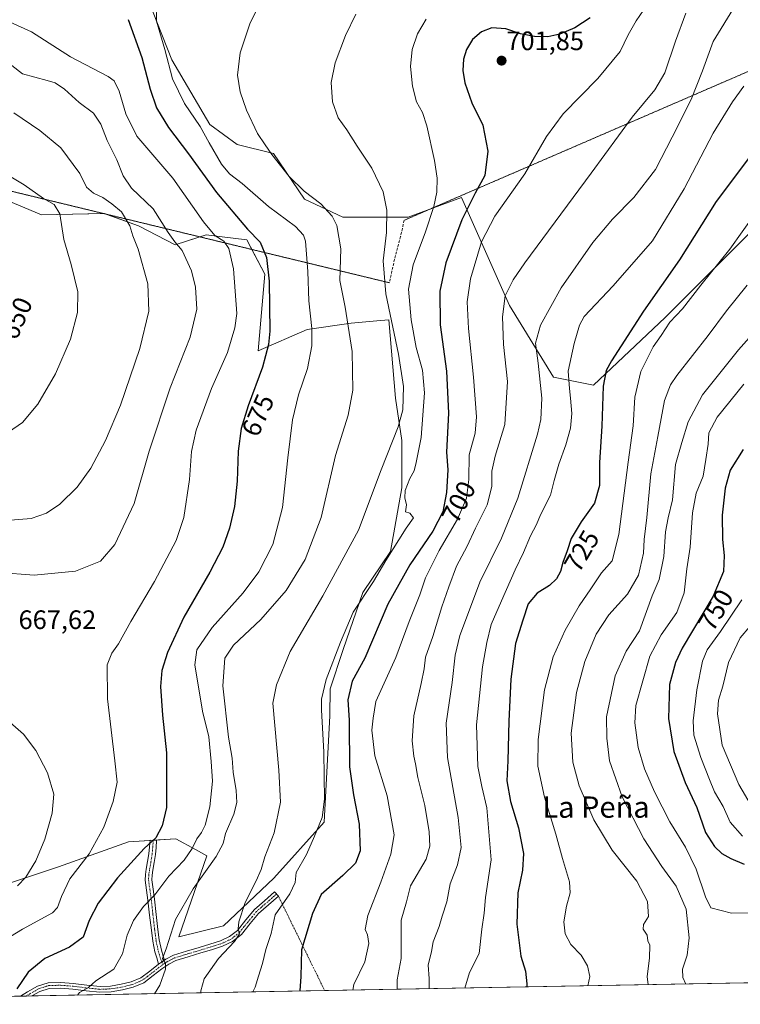
# Model space of a CAD drawing. Units: metres. Extents: x 624462 to 627915, y 4731867 to 4734243.
# Drawn here: x 624670 to 624941, y 4731867 to 4732236 of the extents above; entities that cross this region are included whole.
import ezdxf
from ezdxf.enums import TextEntityAlignment as Align

# ---------------------------------------------------------------- set-up
doc = ezdxf.new("R2010")
doc.units = ezdxf.units.M
doc.header["$MEASUREMENT"] = 0
for name, pattern in [('TRAZO_Y_PUNTO', [1, 0.5, -0.25, 0, -0.25]), ('TRAZOS2', [0.375, 0.25, -0.125]), ('TRAZOSX2', [1.5, 1, -0.5])]:
    doc.linetypes.add(name, pattern=pattern)
for name, color, linetype, lineweight in [('Camino', 19, 'Continuous', 0), ('Camino Cxs', 19, 'Continuous', 0), ('Camino eje', 39, 'TRAZO_Y_PUNTO', 13), ('Camino eje virtual', 6, 'TRAZO_Y_PUNTO', 0), ('Carátula', 7, 'Continuous', 5), ('Comarca CxS', 133, 'Continuous', 0), ('Comunidad Autónoma CxS', 142, 'Continuous', 0), ('Cultivos herbáceos CxS', 92, 'Continuous', 0), ('Curva de nivel maestra', 36, 'Continuous', 30), ('Curva de nivel normal', 36, 'Continuous', 0), ('Espacio natural protegido CxS', 2, 'Continuous', 0), ('Matorral', 135, 'Continuous', 0), ('Matorral CxS', 135, 'Continuous', 0), ('Municipio CxS', 142, 'Continuous', 0), ('Provincia CxS', 1, 'Continuous', 0), ('Punto de cota en terreno', 7, 'Continuous', 0), ('Rótulo de curva de nivel directora', 19, 'Continuous', 0), ('Rótulo de punto de cota en terreno', 19, 'Continuous', 0), ('Senda', 19, 'TRAZOSX2', 0), ('Senda virtual', 19, 'TRAZOS2', 0), ('Texto cartográfico', 19, 'Continuous', 0)]:
    doc.layers.add(name, color=color, linetype=linetype, lineweight=lineweight)
doc.styles.add('Arial', font='txt', dxfattribs={"height": 0.2})

# ---------------------------------------------------------------- blocks, each defined once
blk = doc.blocks.new('*U157')
at = {"layer": 'Cultivos herbáceos CxS', "color": 92, "linetype": 'Continuous', "lineweight": 0}
for points in [[(624950.18, 4732162.2, 732.69), (624912.7, 4732124.72, 728.5), (624885.72, 4732099.24, 723.14), (624870.73, 4732102.24, 717.21), (624854.25, 4732129.22, 710.68), (624836.26, 4732169.69, 697.52), (624816.23, 4732162.31, 691.99), (624791.64, 4732162.31, 685.81), (624777.29, 4732169.15, 683.73), (624765.68, 4732186.23, 684.95), (624752.02, 4732189.65, 683.56), (624741.77, 4732197.17, 682.33), (624727.44, 4732221.42, 680.51), (624718.61, 4732244.06, 678.57)], [(624661.2, 4732170.48, 651.26), (624678.58, 4732163.27, 653.63), (624702.18, 4732163.76, 657.86), (624714.93, 4732159.11, 660.65), (624728.68, 4732152.02, 664.67), (624740.32, 4732155.7, 668.56), (624746.38, 4732154.97, 670.16), (624755.64, 4732153.86, 673.07), (624762.39, 4732140.99, 673.49), (624759.93, 4732112.18, 673.38), (624778.32, 4732120.15, 679.18), (624794.86, 4732122.6, 685.1), (624804.47, 4732123.44, 688.18), (624808.96, 4732123.83, 689.69), (624811.41, 4732094.41, 688.27), (624813.86, 4732078.48, 690.97), (624813.86, 4732060.71, 693.54), (624809.57, 4732036.81, 694.51), (624799.15, 4732021.49, 694.19), (624791.8, 4732000.04, 695.9), (624786.89, 4731985.33, 695.65), (624786.79, 4731975.15, 696.02), (624784.68, 4731935.23, 695.31), (624765.78, 4731914.23, 692.18), (624746.87, 4731896.37, 688.04), (624730.07, 4731892.17, 685.43), (624740.57, 4731922.63, 683.19), (624736.34, 4731924.94, 680.55), (624729.02, 4731928.93, 676.75), (624711.16, 4731927.88, 672.58), (624684.9, 4731918.43, 667.28), (624659.7, 4731910.03, 663.21)]]:
    blk.add_polyline3d(points, dxfattribs=at)
blk = doc.blocks.new('*U160')
at = {"layer": 'Espacio natural protegido CxS', "color": 2, "linetype": 'Continuous', "lineweight": 0}
blk.add_polyline3d([(627915.26, 4731929.24, 747.03), (624504, 4731866.85, 640.26), (624494.74, 4732380.77, 634.49)], dxfattribs=at)
blk = doc.blocks.new('*U161')
at = {"layer": 'Espacio natural protegido CxS', "color": 2, "linetype": 'Continuous', "lineweight": 0}
blk.add_polyline3d([(627915.26, 4731929.24, 747.03), (624504, 4731866.85, 640.26), (624494.74, 4732380.77, 634.49)], dxfattribs=at)
blk = doc.blocks.new('*U162')
at = {"layer": 'Espacio natural protegido CxS', "color": 2, "linetype": 'Continuous', "lineweight": 0}
blk.add_polyline3d([(627915.26, 4731929.24, 747.03), (624504, 4731866.85, 640.26), (624494.74, 4732380.77, 634.49)], dxfattribs=at)
blk = doc.blocks.new('*U163')
at = {"layer": 'Espacio natural protegido CxS', "color": 2, "linetype": 'Continuous', "lineweight": 0}
blk.add_polyline3d([(627915.26, 4731929.24, 747.03), (624504, 4731866.85, 640.26), (624494.74, 4732380.77, 634.49)], dxfattribs=at)
blk = doc.blocks.new('*U172')
at = {"layer": 'Curva de nivel normal', "color": 36, "linetype": 'Continuous', "lineweight": 0}
blk.add_polyline3d([(624757.84, 4731871.49, 695), (624758.83, 4731873.24, 695), (624760, 4731877.44, 695), (624761.51, 4731882.2, 695), (624762.83, 4731887.44, 695), (624764.75, 4731893.4, 695), (624766.25, 4731900.42, 695), (624771.77, 4731908.29, 695), (624773.76, 4731912.54, 695), (624774.14, 4731916.31, 695), (624778.05, 4731923.07, 695), (624781.05, 4731929.94, 695), (624783.91, 4731937.04, 695), (624784.8, 4731943.9, 695), (624784.65, 4731952.43, 695), (624784.6, 4731961.69, 695), (624783.61, 4731977.31, 695), (624783.72, 4731981.42, 695), (624785.41, 4731988.74, 695), (624790.85, 4732002.79, 695), (624795.54, 4732014.08, 695), (624803.14, 4732025.61, 695), (624807.79, 4732033.45, 695), (624815.41, 4732045.62, 695), (624818.18, 4732049.52, 695), (624816.78, 4732051.2, 695), (624815.18, 4732051.71, 695), (624815.52, 4732054.31, 695), (624814.9, 4732057.02, 695), (624815.03, 4732059.73, 695), (624816.8, 4732064.21, 695), (624818.48, 4732067.18, 695), (624819.21, 4732070.28, 695), (624821.1, 4732079.59, 695), (624822.31, 4732096.36, 695), (624821.56, 4732104.98, 695), (624819.2, 4732113.45, 695), (624817.27, 4732123.79, 695), (624816.38, 4732135.36, 695), (624818.04, 4732144.51, 695), (624822.67, 4732156.8, 695), (624825.87, 4732166.36, 695), (624826.92, 4732171.75, 695), (624827.03, 4732176.97, 695), (624826.09, 4732183.6, 695), (624823.16, 4732196.6, 695), (624821.57, 4732201.6, 695), (624819.39, 4732205.6, 695), (624817.79, 4732211.59, 695), (624817.04, 4732218.93, 695), (624817.68, 4732225.26, 695), (624819.75, 4732231.19, 695), (624822.94, 4732236.63, 695)], dxfattribs=at)
blk = doc.blocks.new('*U173')
at = {"layer": 'Curva de nivel normal', "color": 36, "linetype": 'Continuous', "lineweight": 0}
for points in [[(624669.6, 4731911.32, 665), (624672.69, 4731914.61, 665), (624676.42, 4731920.77, 665), (624679.77, 4731928.9, 665), (624682.59, 4731938.56, 665), (624683.21, 4731945.72, 665), (624680.81, 4731953.78, 665), (624676.38, 4731962.17, 665), (624671.8, 4731968.25, 665), (624666.86, 4731972.66, 665)], [(624662.5, 4732029, 665), (624675.83, 4732027.98, 665), (624691.28, 4732029.47, 665), (624700.68, 4732033.24, 665), (624706.06, 4732039.5, 665), (624713.34, 4732054.84, 665), (624718.97, 4732074.5, 665), (624726.92, 4732098.27, 665), (624734.38, 4732117.34, 665), (624736.83, 4732127.82, 665), (624736.39, 4732136.07, 665), (624734.85, 4732142.2, 665), (624731.36, 4732149.88, 665), (624728.64, 4732153.06, 665), (624726.11, 4732156.65, 665), (624720.52, 4732165.45, 665), (624712.32, 4732173.24, 665), (624709.18, 4732177.82, 665), (624706.89, 4732183.94, 665), (624703.24, 4732191.15, 665), (624700.83, 4732197.32, 665), (624698.13, 4732201.46, 665), (624692.69, 4732205.45, 665), (624687.2, 4732210.43, 665), (624683.69, 4732212.73, 665), (624680.68, 4732213.61, 665), (624671.45, 4732216.21, 665), (624667.44, 4732219.26, 665)]]:
    blk.add_polyline3d(points, dxfattribs=at)
blk = doc.blocks.new('*U176')
at = {"layer": 'Curva de nivel normal', "color": 36, "linetype": 'Continuous', "lineweight": 0}
blk.add_polyline3d([(624942.2, 4732211.58, 720), (624937.94, 4732205.64, 720), (624930.75, 4732193.86, 720), (624919.85, 4732172.96, 720), (624907.95, 4732153.41, 720), (624893.18, 4732136.56, 720), (624882.25, 4732125.09, 720), (624880.49, 4732121.77, 720), (624878.57, 4732114.97, 720), (624876.2, 4732104.58, 720), (624876.78, 4732098.02, 720), (624877.08, 4732094.45, 720), (624877.63, 4732088.65, 720), (624877.17, 4732083.12, 720), (624875.44, 4732076.94, 720), (624872.71, 4732069.61, 720), (624870.99, 4732063.55, 720), (624869.57, 4732058.04, 720), (624865.84, 4732050.65, 720), (624864.31, 4732046.97, 720), (624862.08, 4732042.73, 720), (624859.51, 4732036.47, 720), (624856.31, 4732029.9, 720), (624851.28, 4732018.32, 720), (624847.32, 4732009.45, 720), (624845.74, 4732002.63, 720), (624844.04, 4731993.52, 720), (624841.91, 4731971.79, 720), (624842.37, 4731956.17, 720), (624843.81, 4731948.61, 720), (624845.71, 4731940.56, 720), (624847.34, 4731921.07, 720), (624845.23, 4731906.96, 720), (624844.74, 4731901.08, 720), (624843.82, 4731895.11, 720), (624842.8, 4731885.95, 720), (624839.28, 4731878.78, 720), (624837.42, 4731872.95, 720)], dxfattribs=at)
blk = doc.blocks.new('*U180')
at = {"layer": 'Curva de nivel normal', "color": 36, "linetype": 'Continuous', "lineweight": 0}
blk.add_polyline3d([(624939.13, 4732241.93, 715), (624930.71, 4732228.26, 715), (624926.74, 4732217.32, 715), (624922.41, 4732206.57, 715), (624915.33, 4732192.4, 715), (624909.02, 4732180.19, 715), (624900.95, 4732169.73, 715), (624892.84, 4732161.6, 715), (624885.46, 4732152.88, 715), (624873.6, 4732135.85, 715), (624865.87, 4732121.84, 715), (624863.95, 4732115.09, 715), (624865.01, 4732107.58, 715), (624866.34, 4732094.44, 715), (624865.95, 4732086.45, 715), (624864.73, 4732080.9, 715), (624857.42, 4732056.86, 715), (624851.24, 4732041.83, 715), (624843.08, 4732025.3, 715), (624838.11, 4732011.91, 715), (624835.54, 4732005.34, 715), (624833.81, 4731997.89, 715), (624832.66, 4731987.6, 715), (624830.52, 4731972.4, 715), (624830.99, 4731959.48, 715), (624835.01, 4731936.96, 715), (624836.12, 4731925.66, 715), (624834.67, 4731919.2, 715), (624831.94, 4731912.04, 715), (624830.68, 4731905.38, 715), (624828.93, 4731899.88, 715), (624827.85, 4731896.03, 715), (624825.62, 4731890.32, 715), (624824.98, 4731886.65, 715), (624823.7, 4731881.52, 715), (624824.06, 4731876.56, 715), (624824.08, 4731872.7, 715)], dxfattribs=at)
blk = doc.blocks.new('*U181')
at = {"layer": 'Curva de nivel normal', "color": 36, "linetype": 'Continuous', "lineweight": 0}
blk.add_polyline3d([(624942.23, 4732099.6, 745), (624932.24, 4732087.27, 745), (624929.12, 4732081.33, 745), (624928.86, 4732077.16, 745), (624927.99, 4732071.33, 745), (624926.93, 4732065.14, 745), (624924.36, 4732058.72, 745), (624922.92, 4732051.39, 745), (624922, 4732038.48, 745), (624920.86, 4732030.37, 745), (624919.83, 4732021.31, 745), (624917.11, 4732013.92, 745), (624911.11, 4732005.56, 745), (624906.86, 4731997.59, 745), (624901.65, 4731978.99, 745), (624901.31, 4731972.53, 745), (624902.51, 4731963.29, 745), (624904.93, 4731955.21, 745), (624908.61, 4731946.56, 745), (624914.44, 4731935.38, 745), (624920.31, 4731925.86, 745), (624924.35, 4731917.56, 745), (624927.82, 4731907.16, 745), (624929.86, 4731903.05, 745), (624937.6, 4731901.11, 745), (624950.35, 4731901.19, 745)], dxfattribs=at)
blk = doc.blocks.new('*U185')
at = {"layer": 'Curva de nivel normal', "color": 36, "linetype": 'Continuous', "lineweight": 0}
blk.add_polyline3d([(624666.16, 4732081.68, 655), (624671.37, 4732085.3, 655), (624677.16, 4732092.21, 655), (624683.82, 4732103.59, 655), (624689.51, 4732116.6, 655), (624692.03, 4732126.6, 655), (624692.16, 4732134.27, 655), (624689.64, 4732144.6, 655), (624686.94, 4732153.94, 655), (624685.49, 4732163.6, 655), (624683.33, 4732167.14, 655), (624679.34, 4732169.32, 655), (624672.03, 4732174.47, 655), (624663.34, 4732179.78, 655)], dxfattribs=at)
blk = doc.blocks.new('*U188')
at = {"layer": 'Curva de nivel normal', "color": 36, "linetype": 'Continuous', "lineweight": 0}
blk.add_polyline3d([(624666.88, 4732048.59, 660), (624674.67, 4732049.27, 660), (624680.4, 4732051.28, 660), (624685.43, 4732054.64, 660), (624691.94, 4732061.02, 660), (624697.11, 4732068.1, 660), (624702.62, 4732078.46, 660), (624708.27, 4732091.82, 660), (624715.48, 4732113.02, 660), (624718.88, 4732127.04, 660), (624718.53, 4732137.3, 660), (624714.9, 4732150.34, 660), (624712.9, 4732155.34, 660), (624711.66, 4732159.1, 660), (624708.62, 4732164.39, 660), (624704.94, 4732167.36, 660), (624701.55, 4732169.79, 660), (624698.12, 4732171.4, 660), (624695.5, 4732173.6, 660), (624692.89, 4732178.7, 660), (624685.84, 4732188.39, 660), (624677.94, 4732194.87, 660), (624668.12, 4732201.54, 660)], dxfattribs=at)
blk = doc.blocks.new('*U190')
at = {"layer": 'Curva de nivel normal', "color": 36, "linetype": 'Continuous', "lineweight": 0}
blk.add_polyline3d([(624941.4, 4732018.69, 755), (624933.46, 4732006.81, 755), (624928.4, 4731999.95, 755), (624926.64, 4731995.61, 755), (624924.58, 4731984.95, 755), (624923.24, 4731973.28, 755), (624923.47, 4731967.95, 755), (624926.03, 4731959.46, 755), (624929.32, 4731951.3, 755), (624931.22, 4731946.65, 755), (624934.39, 4731941.07, 755), (624937.05, 4731935.24, 755), (624941.71, 4731929.92, 755)], dxfattribs=at)
blk = doc.blocks.new('*U192')
at = {"layer": 'Curva de nivel normal', "color": 36, "linetype": 'Continuous', "lineweight": 0}
blk.add_polyline3d([(624920.47, 4732238.93, 710), (624916.52, 4732228.41, 710), (624912.57, 4732216.51, 710), (624908.83, 4732210.16, 710), (624900.27, 4732199.94, 710), (624884.84, 4732178.84, 710), (624860.01, 4732145.23, 710), (624855.57, 4732138.81, 710), (624852.66, 4732132.84, 710), (624851.58, 4732124.94, 710), (624851.93, 4732114.6, 710), (624853.47, 4732100.67, 710), (624852.53, 4732084.55, 710), (624848.91, 4732072.68, 710), (624847.61, 4732066.95, 710), (624847.6, 4732061.24, 710), (624845.85, 4732054.39, 710), (624841.46, 4732045.62, 710), (624838.39, 4732038.88, 710), (624834.33, 4732031.28, 710), (624831.5, 4732023.61, 710), (624828.83, 4732016.06, 710), (624825.51, 4732004.94, 710), (624822.76, 4731997.22, 710), (624822.17, 4731992.84, 710), (624821.07, 4731987.34, 710), (624818.31, 4731975.18, 710), (624817.7, 4731965.76, 710), (624818.28, 4731959.98, 710), (624818.96, 4731957.1, 710), (624819.88, 4731951.99, 710), (624822.51, 4731941.5, 710), (624824.13, 4731931.58, 710), (624824.3, 4731926.17, 710), (624822.98, 4731921.29, 710), (624817.04, 4731911.29, 710), (624815.61, 4731905.35, 710), (624813.53, 4731898.48, 710), (624813.59, 4731884.06, 710), (624812.05, 4731876.03, 710), (624812.05, 4731872.48, 710)], dxfattribs=at)
blk = doc.blocks.new('*U194')
at = {"layer": 'Curva de nivel normal', "color": 36, "linetype": 'Continuous', "lineweight": 0}
blk.add_polyline3d([(624943.4, 4732136.8, 735), (624935.71, 4732127.17, 735), (624928.81, 4732117.87, 735), (624917.09, 4732102.97, 735), (624914.71, 4732099.47, 735), (624912.47, 4732093.5, 735), (624909.9, 4732079.96, 735), (624907.24, 4732065.99, 735), (624905.83, 4732049.57, 735), (624904.8, 4732041.39, 735), (624904.56, 4732036.22, 735), (624902.62, 4732027.95, 735), (624898.48, 4732020.82, 735), (624891.56, 4732013.01, 735), (624886.72, 4732005.83, 735), (624882.56, 4731995.53, 735), (624879.42, 4731983.95, 735), (624877.38, 4731968.62, 735), (624878, 4731957.76, 735), (624880.4, 4731948.83, 735), (624885.9, 4731936.09, 735), (624892.82, 4731924.73, 735), (624902.01, 4731913.06, 735), (624906, 4731905.4, 735), (624906.47, 4731899.83, 735), (624904.57, 4731896.78, 735), (624904.47, 4731895.08, 735), (624905.9, 4731892.82, 735), (624906.18, 4731890.66, 735), (624906.95, 4731889.1, 735), (624906.75, 4731884.23, 735), (624905.97, 4731877.25, 735), (624906.3, 4731874.21, 735)], dxfattribs=at)
blk = doc.blocks.new('*U196')
at = {"layer": 'Curva de nivel normal', "color": 36, "linetype": 'Continuous', "lineweight": 0}
blk.add_polyline3d([(624948.18, 4732121.6, 740), (624940.22, 4732112.6, 740), (624926.72, 4732095.66, 740), (624921.3, 4732085.52, 740), (624918.9, 4732077.82, 740), (624916.51, 4732069.48, 740), (624915.44, 4732056.24, 740), (624913.79, 4732049.44, 740), (624912.75, 4732044.28, 740), (624912.18, 4732034.95, 740), (624910.38, 4732026.36, 740), (624907.75, 4732020.22, 740), (624903.06, 4732007.12, 740), (624898.03, 4731999.47, 740), (624893.88, 4731990.2, 740), (624890.71, 4731974.82, 740), (624890.78, 4731966.78, 740), (624891.78, 4731958.28, 740), (624896.54, 4731944.68, 740), (624904.66, 4731928.98, 740), (624911.44, 4731918.58, 740), (624916.81, 4731911.26, 740), (624920.5, 4731902.54, 740), (624921.7, 4731891.82, 740), (624920.87, 4731885.35, 740), (624919.22, 4731880, 740), (624919.26, 4731876.95, 740), (624920.42, 4731874.47, 740)], dxfattribs=at)
blk = doc.blocks.new('*U197')
at = {"layer": 'Curva de nivel normal', "color": 36, "linetype": 'Continuous', "lineweight": 0}
blk.add_polyline3d([(624795.47, 4731872.18, 705), (624795.84, 4731874.32, 705), (624799.92, 4731882.78, 705), (624801.49, 4731889.62, 705), (624800.93, 4731892.98, 705), (624800.12, 4731894.9, 705), (624801, 4731900.2, 705), (624805.97, 4731912.66, 705), (624809.7, 4731923.23, 705), (624810.99, 4731930.46, 705), (624808.32, 4731945.13, 705), (624803.64, 4731960.1, 705), (624802.62, 4731969.75, 705), (624803.1, 4731974.23, 705), (624804.02, 4731980.48, 705), (624811.51, 4731997.11, 705), (624816.63, 4732010.61, 705), (624820.62, 4732020.61, 705), (624822.7, 4732026.99, 705), (624827.78, 4732037.17, 705), (624834.74, 4732048.94, 705), (624838.13, 4732056.84, 705), (624839, 4732063.88, 705), (624839.08, 4732073.12, 705), (624841.3, 4732081.29, 705), (624841.85, 4732087.46, 705), (624840.71, 4732102.28, 705), (624838.79, 4732120.57, 705), (624838.39, 4732130.51, 705), (624839.6, 4732139.18, 705), (624843.68, 4732153.13, 705), (624848.75, 4732162.7, 705), (624860.01, 4732178.64, 705), (624868.1, 4732192.64, 705), (624874.42, 4732201.15, 705), (624887.38, 4732214.38, 705), (624895.81, 4732224.54, 705), (624898.81, 4732230.86, 705), (624901.79, 4732236.11, 705), (624908.65, 4732246.22, 705)], dxfattribs=at)
blk = doc.blocks.new('*U209')
at = {"layer": 'Curva de nivel maestra', "color": 36, "linetype": 'Continuous', "lineweight": 30}
blk.add_polyline3d([(624884.48, 4732237.24, 700), (624878.82, 4732233.47, 700), (624873.15, 4732231, 700), (624868.61, 4732230.09, 700), (624863.61, 4732230.16, 700), (624858.41, 4732231.22, 700), (624852.84, 4732233.12, 700), (624847.6, 4732233.42, 700), (624843.75, 4732231.97, 700), (624840.4, 4732229.08, 700), (624838.13, 4732225.35, 700), (624836.97, 4732221.62, 700), (624836.71, 4732217.4, 700), (624837.46, 4732212.79, 700), (624840.12, 4732205.31, 700), (624844.26, 4732196.89, 700), (624846.1, 4732187.1, 700), (624845.02, 4732178, 700), (624841.36, 4732171.36, 700), (624836.36, 4732161.35, 700), (624830.38, 4732145.26, 700), (624828.08, 4732134.6, 700), (624828.27, 4732121.94, 700), (624830.59, 4732104.6, 700), (624831.35, 4732088.77, 700), (624830.55, 4732074.15, 700), (624831.06, 4732067.52, 700), (624830.53, 4732058.95, 700), (624829.27, 4732051.75, 700), (624825.49, 4732044.49, 700), (624816.77, 4732031.78, 700), (624808.53, 4732017.07, 700), (624799.96, 4731996.86, 700), (624795.21, 4731988.13, 700), (624793.54, 4731981.16, 700), (624794.08, 4731973.46, 700), (624794.06, 4731966.67, 700), (624794.16, 4731961.46, 700), (624794.14, 4731955.96, 700), (624795.73, 4731945.52, 700), (624797.81, 4731934.48, 700), (624798.22, 4731924.48, 700), (624796.45, 4731919.87, 700), (624791.64, 4731915.2, 700), (624783.53, 4731908.07, 700), (624780.28, 4731900.96, 700), (624776.2, 4731887.29, 700), (624775.92, 4731877.29, 700), (624775.53, 4731871.85, 700), (624775.54, 4731871.82, 700)], dxfattribs=at)
blk = doc.blocks.new('5PATER')
at = {"layer": 'Carátula', "linetype": 'Continuous', "lineweight": 5}
h = blk.add_hatch(color=250, dxfattribs=at)
edge = h.paths.add_edge_path()
edge.add_ellipse((0, 0.01), major_axis=(-1.33, -1.34), ratio=0.999422, start_angle=0, end_angle=360)

msp = doc.modelspace()

# ---------------------------------------------------------------- linework, layer by layer
at = {"layer": 'Camino', "color": 19, "linetype": 'Continuous', "lineweight": 0}
for points in [[(624722.5, 4731881.93, 684.34), (624721.83, 4731884.27, 684.22), (624721.15, 4731886.6, 683.75), (624720.33, 4731890.59, 682.99), (624719.81, 4731894.67, 682.25), (624719.16, 4731900.34, 680.93), (624718.53, 4731905.99, 679.68), (624717.99, 4731909.75, 678.83), (624717.51, 4731913.48, 677.94), (624717.58, 4731915.53, 677.38), (624717.89, 4731917.58, 676.88), (624718.41, 4731920.49, 676.22), (624718.85, 4731923.4, 675.56), (624719.07, 4731925.96, 674.98), (624719.3, 4731928.52, 674.42), (624721.78, 4731928.31, 675.1), (624721.55, 4731925.75, 675.62), (624721.32, 4731923.11, 676.17), (624720.87, 4731920.09, 676.83), (624720.35, 4731917.17, 677.5), (624720.06, 4731915.29, 677.97), (624720, 4731913.6, 678.43), (624720.45, 4731910.08, 679.22), (624721, 4731906.31, 680.02), (624721.64, 4731900.62, 681.35), (624722.28, 4731894.96, 682.87), (624722.78, 4731891, 683.73), (624723.57, 4731887.2, 684.49), (624724.22, 4731884.96, 684.75), (624724.73, 4731883.45, 684.89)], [(624724.73, 4731883.45, 684.89), (624725.24, 4731883.8, 685), (624728.13, 4731885.26, 685.62), (624732.93, 4731886.74, 686.53), (624737.79, 4731888.2, 687.45), (624741.76, 4731889.41, 687.67), (624745.73, 4731890.63, 688.31), (624749.13, 4731892.25, 689.2), (624752.13, 4731894.6, 689.73), (624755.27, 4731898.54, 690.63), (624758.47, 4731902.41, 691.4), (624762.27, 4731905.74, 692.34), (624766.08, 4731909.07, 692.96), (624767.5, 4731907.44, 693.68), (624760.02, 4731900.9, 692.02), (624756.95, 4731897.18, 691.25), (624753.66, 4731893.06, 690.39), (624750.28, 4731890.4, 689.9), (624746.51, 4731888.62, 688.49), (624742.39, 4731887.35, 688.24), (624738.42, 4731886.14, 687.87), (624733.56, 4731884.68, 686.81), (624728.94, 4731883.25, 685.78), (624726.33, 4731881.93, 685.43), (624723.78, 4731880.19, 684.71), (624720.53, 4731877.62, 683.57), (624716.93, 4731874.93, 682.99), (624712.96, 4731873.23, 682.23), (624708.91, 4731872.26, 681.94), (624704.74, 4731871.57, 681.6), (624700.48, 4731871.38, 681.03), (624695.27, 4731871.93, 679.95), (624690.28, 4731872.55, 678.93), (624685.7, 4731872.93, 678.17), (624681.4, 4731872.81, 677.51), (624677.91, 4731871.65, 676.96), (624674.98, 4731869.98, 676.32), (624674.97, 4731869.98, 676.32)], [(624670.66, 4731869.9, 675.23), (624670.66, 4731869.9, 675.23), (624673.28, 4731871.5, 675.84), (624677.03, 4731873.63, 676.7), (624681.02, 4731874.95, 677.16), (624685.76, 4731875.09, 677.82), (624690.5, 4731874.7, 678.51), (624695.52, 4731874.08, 679.49), (624700.54, 4731873.55, 680.57), (624704.51, 4731873.72, 681), (624708.48, 4731874.38, 681.3), (624712.28, 4731875.28, 681.79), (624715.84, 4731876.81, 682.56), (624719.22, 4731879.33, 683.21), (624722.5, 4731881.93, 684.34)], [(624722.5, 4731881.93, 684.34), (624724.73, 4731883.45, 684.89)], [(624722.5, 4731881.93, 684.34), (624724.73, 4731883.45, 684.89)], [(624674.97, 4731869.98, 676.32), (624670.66, 4731869.9, 675.23)]]:
    msp.add_polyline3d(points, dxfattribs=at)
at = {"layer": 'Camino Cxs', "color": 19, "linetype": 'Continuous', "lineweight": 0}
for points in [[(624724.73, 4731883.45, 684.89), (624722.5, 4731881.93, 684.34), (624721.83, 4731884.27, 684.22), (624721.15, 4731886.6, 683.75), (624720.33, 4731890.59, 682.99), (624719.81, 4731894.67, 682.25), (624719.16, 4731900.34, 680.93), (624718.53, 4731905.99, 679.68), (624717.99, 4731909.75, 678.83), (624717.51, 4731913.48, 677.94), (624717.58, 4731915.53, 677.38), (624717.89, 4731917.58, 676.88), (624718.41, 4731920.49, 676.22), (624718.85, 4731923.4, 675.56), (624719.07, 4731925.96, 674.98), (624719.3, 4731928.52, 674.42), (624721.78, 4731928.31, 675.1), (624721.55, 4731925.75, 675.62), (624721.32, 4731923.11, 676.17), (624720.87, 4731920.09, 676.83), (624720.35, 4731917.17, 677.5), (624720.06, 4731915.29, 677.97), (624720, 4731913.6, 678.43), (624720.45, 4731910.08, 679.22), (624721, 4731906.31, 680.02), (624721.64, 4731900.62, 681.35), (624722.28, 4731894.96, 682.87), (624722.78, 4731891, 683.73), (624723.57, 4731887.2, 684.49), (624724.22, 4731884.96, 684.75), (624724.73, 4731883.45, 684.89)], [(624722.5, 4731881.93, 684.34), (624724.73, 4731883.45, 684.89), (624725.24, 4731883.8, 685), (624728.13, 4731885.26, 685.62), (624732.93, 4731886.74, 686.53), (624737.79, 4731888.2, 687.45), (624741.76, 4731889.41, 687.67), (624745.73, 4731890.63, 688.31), (624749.13, 4731892.25, 689.2), (624752.13, 4731894.6, 689.73), (624755.27, 4731898.54, 690.63), (624758.47, 4731902.41, 691.4), (624762.27, 4731905.74, 692.34), (624766.08, 4731909.07, 692.96), (624767.5, 4731907.44, 693.68), (624760.02, 4731900.9, 692.02), (624756.95, 4731897.18, 691.25), (624753.66, 4731893.06, 690.39), (624750.28, 4731890.4, 689.9), (624746.51, 4731888.62, 688.49), (624742.39, 4731887.35, 688.24), (624738.42, 4731886.14, 687.87), (624733.56, 4731884.68, 686.81), (624728.94, 4731883.25, 685.78), (624726.33, 4731881.93, 685.43), (624723.78, 4731880.19, 684.71), (624720.53, 4731877.62, 683.57), (624716.93, 4731874.93, 682.99), (624712.96, 4731873.23, 682.23), (624708.91, 4731872.26, 681.94), (624704.74, 4731871.57, 681.6), (624700.48, 4731871.38, 681.03), (624695.27, 4731871.93, 679.95), (624690.28, 4731872.55, 678.93), (624685.7, 4731872.93, 678.17), (624681.4, 4731872.81, 677.51), (624677.91, 4731871.65, 676.96), (624674.98, 4731869.98, 676.32), (624674.97, 4731869.98, 676.32), (624670.66, 4731869.9, 675.23), (624670.66, 4731869.9, 675.23), (624673.28, 4731871.5, 675.84), (624677.03, 4731873.63, 676.7), (624681.02, 4731874.95, 677.16), (624685.76, 4731875.09, 677.82), (624690.5, 4731874.7, 678.51), (624695.52, 4731874.08, 679.49), (624700.54, 4731873.55, 680.57), (624704.51, 4731873.72, 681), (624708.48, 4731874.38, 681.3), (624712.28, 4731875.28, 681.79), (624715.84, 4731876.81, 682.56), (624719.22, 4731879.33, 683.21), (624722.5, 4731881.93, 684.34)]]:
    msp.add_polyline3d(points, close=True, dxfattribs=at)
at = {"layer": 'Camino eje', "color": 39, "linetype": 'TRAZO_Y_PUNTO', "lineweight": 13}
for points in [[(624720.54, 4731928.42, 674.77), (624720.31, 4731925.86, 675.3), (624720.09, 4731923.26, 675.87), (624719.86, 4731921.75, 676.2), (624719.64, 4731920.29, 676.53), (624719.12, 4731917.38, 677.19), (624718.98, 4731916.44, 677.42), (624718.82, 4731915.41, 677.67), (624718.76, 4731913.54, 678.18), (624719.22, 4731909.92, 679.03), (624719.49, 4731908.04, 679.45), (624719.77, 4731906.15, 679.85), (624720.09, 4731903.31, 680.42), (624720.4, 4731900.48, 681.13), (624720.72, 4731897.65, 681.83), (624721.05, 4731894.82, 682.5), (624721.3, 4731892.84, 682.94), (624721.56, 4731890.8, 683.32), (624721.95, 4731888.9, 683.76), (624722.36, 4731886.9, 684.11), (624723.03, 4731884.62, 684.47), (624723.28, 4731883.86, 684.58), (624723.82, 4731882.83, 684.71), (624723.95, 4731881.61, 684.76)], [(624766.79, 4731908.26, 693.27), (624761.15, 4731903.32, 692.15), (624759.25, 4731901.66, 691.71), (624757.65, 4731899.72, 691.34), (624756.11, 4731897.86, 690.94), (624754.54, 4731895.89, 690.49), (624752.9, 4731893.83, 690.01), (624751.21, 4731892.5, 689.74), (624749.71, 4731891.33, 689.53), (624747.82, 4731890.44, 688.97), (624746.12, 4731889.63, 688.41), (624742.08, 4731888.38, 687.88), (624738.11, 4731887.17, 687.65), (624733.25, 4731885.71, 686.67), (624730.94, 4731885, 686.11), (624728.54, 4731884.26, 685.67), (624727.09, 4731883.53, 685.37), (624725.66, 4731882.78, 685.15), (624723.95, 4731881.61, 684.76)], [(624672.81, 4731869.94, 675.76), (624674.13, 4731870.74, 676.08), (624676.01, 4731871.81, 676.54), (624677.47, 4731872.64, 676.83), (624679.22, 4731873.22, 677.09), (624681.21, 4731873.88, 677.34), (624683.58, 4731873.95, 677.68), (624685.73, 4731874.01, 677.99), (624690.39, 4731873.63, 678.7), (624695.4, 4731873.01, 679.72), (624700.51, 4731872.47, 680.8), (624702.64, 4731872.56, 681.1), (624704.63, 4731872.65, 681.3), (624708.7, 4731873.32, 681.55), (624710.6, 4731873.77, 681.66), (624712.62, 4731874.26, 681.98), (624714.4, 4731875.02, 682.35), (624716.39, 4731875.87, 682.78), (624718.19, 4731877.22, 683.09), (624719.88, 4731878.48, 683.33), (624721.5, 4731879.76, 683.81), (624723.14, 4731881.06, 684.5), (624723.95, 4731881.61, 684.76)]]:
    msp.add_polyline3d(points, dxfattribs=at)
at = {"layer": 'Camino eje virtual', "color": 6, "linetype": 'TRAZO_Y_PUNTO', "lineweight": 0}
msp.add_polyline3d([(624766.79, 4731908.26, 693.27), (624767.5, 4731907.44, 693.68), (624784.86, 4731871.99, 702.38)], dxfattribs=at)
at = {"layer": 'Comarca CxS', "color": 133, "linetype": 'Continuous', "lineweight": 0}
msp.add_polyline3d([(625236.62, 4731880.25, 734.95), (624504, 4731866.85, 640.26), (624462.32, 4734180.22, 560.69), (627872.43, 4734242.6, 566.92), (627915.26, 4731929.24, 747.03), (625933.03, 4731892.99, 721.47), (625236.62, 4731880.25, 734.95)], close=True, dxfattribs=at)
msp.add_polyline3d([(625236.62, 4731880.25, 734.95), (624504, 4731866.85, 640.26), (624462.32, 4734180.22, 560.69), (627872.43, 4734242.6, 566.92), (627915.26, 4731929.24, 747.03), (625933.03, 4731892.99, 721.47), (625236.62, 4731880.25, 734.95)], close=True, dxfattribs=at)
at = {"layer": 'Comunidad Autónoma CxS', "color": 142, "linetype": 'Continuous', "lineweight": 0}
msp.add_polyline3d([(627915.26, 4731929.24, 747.03), (624504, 4731866.85, 640.26), (624462.32, 4734180.22, 560.69), (627872.43, 4734242.6, 566.92), (627915.26, 4731929.24, 747.03)], close=True, dxfattribs=at)
msp.add_polyline3d([(627915.26, 4731929.24, 747.03), (624504, 4731866.85, 640.26), (624462.32, 4734180.22, 560.69), (627872.43, 4734242.6, 566.92), (627915.26, 4731929.24, 747.03)], close=True, dxfattribs=at)
at = {"layer": 'Cultivos herbáceos CxS', "color": 92, "linetype": 'Continuous', "lineweight": 0}
for points in [[(624718.61, 4732244.06, 678.57), (624727.44, 4732221.42, 680.51), (624741.77, 4732197.17, 682.33), (624752.02, 4732189.65, 683.56), (624765.68, 4732186.23, 684.95), (624777.29, 4732169.15, 683.73), (624791.64, 4732162.31, 685.81), (624816.23, 4732162.31, 691.99), (624823.33, 4732164.93, 694.19), (624836.26, 4732169.69, 697.52), (624854.25, 4732129.22, 710.68), (624870.73, 4732102.24, 717.21), (624885.72, 4732099.24, 723.14), (624912.7, 4732124.72, 728.5), (624950.18, 4732162.2, 732.69)], [(624659.7, 4731910.03, 663.21), (624684.9, 4731918.43, 667.28), (624711.16, 4731927.88, 672.58), (624719.29, 4731928.36, 674.45), (624720.41, 4731928.43, 674.73), (624729.02, 4731928.93, 676.75), (624736.33, 4731924.94, 680.55), (624740.57, 4731922.63, 683.19), (624730.07, 4731892.17, 685.43), (624746.87, 4731896.37, 688.04), (624765.78, 4731914.23, 692.18), (624784.68, 4731935.23, 695.31), (624786.78, 4731975.15, 696.02), (624786.89, 4731985.33, 695.65), (624791.8, 4732000.04, 695.9), (624799.15, 4732021.49, 694.19), (624809.57, 4732036.81, 694.51), (624813.86, 4732060.71, 693.54), (624813.86, 4732078.48, 690.97), (624811.41, 4732094.41, 688.27), (624808.96, 4732123.83, 689.69), (624804.47, 4732123.44, 688.18), (624794.86, 4732122.6, 685.1), (624778.32, 4732120.15, 679.18), (624759.93, 4732112.18, 673.38), (624762.38, 4732140.99, 673.49), (624757.54, 4732150.23, 672.7), (624755.64, 4732153.86, 673.07), (624746.38, 4732154.97, 670.16), (624740.32, 4732155.7, 668.56), (624738, 4732154.96, 667.63), (624728.68, 4732152.02, 664.67), (624714.93, 4732159.11, 660.65), (624703.11, 4732163.42, 658.02), (624702.18, 4732163.76, 657.86), (624701.74, 4732163.75, 657.74), (624678.58, 4732163.27, 653.63), (624661.2, 4732170.48, 651.26)]]:
    msp.add_polyline3d(points, dxfattribs=at)
at = {"layer": 'Curva de nivel maestra', "color": 36, "linetype": 'Continuous', "lineweight": 30}
for points in [[(624711.06, 4732236.58, 675), (624716.22, 4732222.31, 675), (624719.35, 4732210.35, 675), (624721.72, 4732203.38, 675), (624726.18, 4732196.05, 675), (624733.78, 4732186.12, 675), (624744.24, 4732171.6, 675), (624755.84, 4732157.84, 675), (624760.6, 4732152.94, 675), (624763.02, 4732147.27, 675), (624764.03, 4732138.27, 675), (624764.24, 4732119.6, 675), (624763.77, 4732114.58, 675), (624761.56, 4732106, 675), (624756.1, 4732091.53, 675), (624753.49, 4732083, 675), (624752.41, 4732074.51, 675), (624752.05, 4732063.27, 675), (624751, 4732053.71, 675), (624749.17, 4732045.54, 675), (624746.64, 4732038.46, 675), (624741.76, 4732029.12, 675), (624731.96, 4732012.18, 675), (624725.87, 4731998.95, 675), (624723.74, 4731992.14, 675), (624723.26, 4731986.21, 675), (624723.99, 4731975.4, 675), (624725.54, 4731961.32, 675), (624725.43, 4731940.72, 675), (624723.87, 4731933.79, 675), (624721.42, 4731929.32, 675), (624717.15, 4731925.39, 675), (624707.06, 4731914.34, 675), (624699.86, 4731904.76, 675), (624696.49, 4731898.36, 675), (624694.23, 4731892.1, 675), (624689.02, 4731888.3, 675), (624679.82, 4731884.05, 675), (624673.6, 4731878.92, 675), (624669.26, 4731872.61, 675)], [(624944.34, 4732184.94, 725), (624931.83, 4732168.27, 725), (624918.02, 4732146.38, 725), (624904.56, 4732127.06, 725), (624892.5, 4732108.38, 725), (624890.57, 4732104.77, 725), (624889.37, 4732098.94, 725), (624888.87, 4732083.94, 725), (624887.97, 4732070.28, 725), (624887.99, 4732061.61, 725), (624886.1, 4732055.02, 725), (624881.15, 4732047.94, 725), (624877.36, 4732041.76, 725), (624875.85, 4732037.14, 725), (624874.21, 4732032.65, 725), (624873.43, 4732029.33, 725), (624871.94, 4732026.59, 725), (624869.21, 4732024.08, 725), (624864.66, 4732021.17, 725), (624861.2, 4732017.23, 725), (624859.2, 4732011.02, 725), (624856.51, 4732002.28, 725), (624854.74, 4731988.95, 725), (624853.93, 4731973.11, 725), (624853.63, 4731958.27, 725), (624853.24, 4731950.78, 725), (624854.65, 4731942.96, 725), (624857.63, 4731933.14, 725), (624859.51, 4731923.47, 725), (624859.1, 4731917.2, 725), (624857.39, 4731908.72, 725), (624857.05, 4731896.96, 725), (624858.43, 4731884.96, 725), (624860.2, 4731879.29, 725), (624860.76, 4731874.5, 725), (624860.69, 4731873.37, 725)], [(624941.95, 4732075.19, 750), (624937.04, 4732067.33, 750), (624935.15, 4732060.62, 750), (624934.05, 4732050.52, 750), (624934.22, 4732041.36, 750), (624934.86, 4732035.32, 750), (624934.59, 4732029.32, 750), (624930.63, 4732020.09, 750), (624919.03, 4732000.52, 750), (624916.53, 4731995.21, 750), (624914.35, 4731986.88, 750), (624913.91, 4731974.19, 750), (624915.91, 4731961.82, 750), (624920.16, 4731950.06, 750), (624924.52, 4731940.77, 750), (624927.86, 4731931.34, 750), (624931.17, 4731926.12, 750), (624934, 4731923.43, 750), (624937.37, 4731921.56, 750), (624942.28, 4731919.44, 750)]]:
    msp.add_polyline3d(points, dxfattribs=at)
at = {"layer": 'Curva de nivel normal', "color": 36, "linetype": 'Continuous', "lineweight": 0}
for points in [[(624720.94, 4731870.82, 685), (624722.95, 4731874.06, 685), (624725.09, 4731880.06, 685), (624725.16, 4731882.16, 685), (624724.02, 4731884.05, 685), (624725.37, 4731887.7, 685), (624728.81, 4731898.72, 685), (624735.47, 4731910.16, 685), (624744.15, 4731922.36, 685), (624746.7, 4731927.2, 685), (624747.6, 4731930.96, 685), (624750.73, 4731938.24, 685), (624751.92, 4731942.63, 685), (624751.68, 4731947.14, 685), (624750.5, 4731954.02, 685), (624750.18, 4731959.22, 685), (624748.81, 4731967.16, 685), (624746.64, 4731986.42, 685), (624747.35, 4731996.8, 685), (624750.68, 4732001.7, 685), (624760.9, 4732011.28, 685), (624770.39, 4732022.26, 685), (624777.49, 4732033.78, 685), (624783.52, 4732049.61, 685), (624788.95, 4732072.94, 685), (624793.7, 4732088.06, 685), (624795.4, 4732097.43, 685), (624795.13, 4732111.98, 685), (624792.49, 4732128.6, 685), (624790.57, 4732138.52, 685), (624790.91, 4732150.44, 685), (624789.44, 4732159.27, 685), (624787.73, 4732162.73, 685), (624783.39, 4732167.36, 685), (624777.12, 4732172.14, 685), (624771.52, 4732177.62, 685), (624764.99, 4732185.84, 685), (624762.5, 4732189.54, 685), (624759.63, 4732193.72, 685), (624755.54, 4732202.49, 685), (624753.17, 4732209.39, 685), (624752.18, 4732215.62, 685), (624753.18, 4732224, 685), (624756.79, 4732234.92, 685), (624761.19, 4732243.76, 685)], [(624721.63, 4732242.67, 680), (624721.78, 4732235.94, 680), (624724.85, 4732225.36, 680), (624727.78, 4732214.33, 680), (624732.28, 4732205.06, 680), (624738.08, 4732196.37, 680), (624741.45, 4732190.22, 680), (624746.14, 4732182.2, 680), (624749.16, 4732178.58, 680), (624753.94, 4732174.97, 680), (624763.72, 4732166.34, 680), (624773.9, 4732158.84, 680), (624776.94, 4732155.64, 680), (624777.62, 4732153.38, 680), (624778.56, 4732141.94, 680), (624778.85, 4732130.94, 680), (624780.04, 4732120.52, 680), (624780.06, 4732114.01, 680), (624778.38, 4732105.52, 680), (624775.08, 4732095.62, 680), (624772.82, 4732086.25, 680), (624770.99, 4732072.04, 680), (624769.04, 4732053.32, 680), (624765.38, 4732039.52, 680), (624760.14, 4732029.18, 680), (624754.31, 4732021.35, 680), (624742.65, 4732008.33, 680), (624736.91, 4731999.88, 680), (624736.16, 4731994.28, 680), (624739.05, 4731976.85, 680), (624741.34, 4731967.26, 680), (624742.28, 4731958, 680), (624742.73, 4731950.63, 680), (624741.71, 4731941, 680), (624740.01, 4731934.12, 680), (624738.64, 4731931.29, 680), (624736.81, 4731928.96, 680), (624735.08, 4731925.29, 680), (624732.14, 4731920.96, 680), (624726.38, 4731914.91, 680), (624721.05, 4731907.9, 680), (624716.83, 4731903.6, 680), (624713.13, 4731898.32, 680), (624710.76, 4731892.76, 680), (624708.99, 4731885.74, 680), (624705.68, 4731880.09, 680), (624699.02, 4731875.71, 680), (624696.24, 4731873.16, 680), (624692.88, 4731871.26, 680), (624692.09, 4731870.29, 680)], [(624738.37, 4731871.14, 690), (624738.36, 4731871.88, 690), (624739.6, 4731876.37, 690), (624744.98, 4731884.02, 690), (624750.96, 4731890.47, 690), (624752.86, 4731893.29, 690), (624752.41, 4731895.2, 690), (624752.62, 4731897.84, 690), (624754.96, 4731905.09, 690), (624759.16, 4731913.24, 690), (624761.03, 4731917.46, 690), (624762.44, 4731922.18, 690), (624765.88, 4731931.18, 690), (624768.3, 4731942.77, 690), (624767.7, 4731954.73, 690), (624765.46, 4731979.92, 690), (624766.81, 4731986.82, 690), (624771.88, 4731999.29, 690), (624784.18, 4732020.19, 690), (624797.59, 4732044.79, 690), (624806.04, 4732067.47, 690), (624812.47, 4732083.59, 690), (624814.25, 4732090.04, 690), (624814.39, 4732098.74, 690), (624812.51, 4732110.91, 690), (624807.78, 4732133.6, 690), (624806.79, 4732145.94, 690), (624808.08, 4732156.6, 690), (624808.23, 4732164.94, 690), (624806.8, 4732171.9, 690), (624802.54, 4732180.78, 690), (624797.05, 4732188.95, 690), (624793.13, 4732195.14, 690), (624789.91, 4732199.65, 690), (624787.83, 4732205.6, 690), (624787.31, 4732212.93, 690), (624788.8, 4732220.24, 690), (624792.65, 4732230.53, 690), (624796.6, 4732238.58, 690)], [(624666.86, 4732235.54, 670), (624674.86, 4732231.96, 670), (624689.5, 4732222.6, 670), (624703.54, 4732215.12, 670), (624705.89, 4732213.5, 670), (624707.76, 4732209.72, 670), (624710.18, 4732201.15, 670), (624714.37, 4732192.81, 670), (624727.85, 4732176.98, 670), (624739.32, 4732160.63, 670), (624743.65, 4732155.53, 670), (624747, 4732153.34, 670), (624748.83, 4732150.6, 670), (624750.67, 4732142.94, 670), (624751.83, 4732126.25, 670), (624751.19, 4732120.87, 670), (624748.39, 4732111.53, 670), (624742.41, 4732098.05, 670), (624736.61, 4732082.44, 670), (624734.88, 4732074.33, 670), (624734.18, 4732063.83, 670), (624731.97, 4732049.59, 670), (624729.1, 4732040.95, 670), (624721, 4732025.61, 670), (624712.09, 4732010.61, 670), (624707.42, 4732002.22, 670), (624704.91, 4731998.73, 670), (624703.21, 4731994.27, 670), (624703.33, 4731981.48, 670), (624706.09, 4731958.25, 670), (624707.02, 4731950.29, 670), (624705.51, 4731942.96, 670), (624701.93, 4731933.29, 670), (624696.47, 4731923.29, 670), (624689.2, 4731913.96, 670), (624686.08, 4731907.27, 670), (624684.58, 4731903.22, 670), (624682.75, 4731901.21, 670), (624671.46, 4731895.08, 670), (624660.1, 4731888.19, 670)], [(624946.23, 4732163.38, 730), (624936.94, 4732150.33, 730), (624926.02, 4732136.84, 730), (624919.14, 4732128, 730), (624914.43, 4732122.94, 730), (624911.2, 4732117.94, 730), (624908.18, 4732113.72, 730), (624903.5, 4732104.42, 730), (624901.26, 4732094.84, 730), (624900.7, 4732084.08, 730), (624898.84, 4732070.38, 730), (624895.32, 4732043.22, 730), (624892.79, 4732033.35, 730), (624888.72, 4732028.83, 730), (624884.74, 4732022.82, 730), (624880.4, 4732016.5, 730), (624875.14, 4732007.28, 730), (624870.57, 4731997.28, 730), (624867.38, 4731984.95, 730), (624864.99, 4731966.28, 730), (624864.89, 4731956.29, 730), (624867.36, 4731944.62, 730), (624871.61, 4731930.78, 730), (624874.11, 4731921.6, 730), (624876.7, 4731912.78, 730), (624877.03, 4731908.74, 730), (624875.62, 4731903.74, 730), (624874.66, 4731897.76, 730), (624875.17, 4731893.36, 730), (624877.3, 4731889.25, 730), (624881.14, 4731885.28, 730), (624883.49, 4731881.29, 730), (624884.34, 4731877.35, 730), (624883.63, 4731873.79, 730)], [(624944.92, 4731941.5, 760), (624940.37, 4731949.35, 760), (624934.05, 4731964.09, 760), (624932.26, 4731975.84, 760), (624932.75, 4731981.09, 760), (624934.34, 4731986.23, 760), (624936.44, 4731995.13, 760), (624940.82, 4732004.4, 760), (624948.14, 4732012.94, 760)]]:
    msp.add_polyline3d(points, dxfattribs=at)
at = {"layer": 'Matorral', "color": 135, "linetype": 'Continuous', "lineweight": 0}
for points in [[(624718.61, 4732244.06, 678.57), (624727.44, 4732221.42, 680.51), (624741.77, 4732197.17, 682.33), (624752.02, 4732189.65, 683.56), (624765.68, 4732186.23, 684.95), (624777.29, 4732169.15, 683.73), (624791.64, 4732162.31, 685.81), (624816.23, 4732162.31, 691.99), (624823.33, 4732164.93, 694.19), (624836.26, 4732169.69, 697.52), (624854.25, 4732129.22, 710.68), (624870.73, 4732102.24, 717.21), (624885.72, 4732099.24, 723.14), (624912.7, 4732124.72, 728.5), (624950.18, 4732162.2, 732.69)], [(624659.7, 4731910.03, 663.21), (624684.9, 4731918.43, 667.28), (624711.16, 4731927.88, 672.58), (624719.29, 4731928.36, 674.45), (624720.41, 4731928.43, 674.73), (624729.02, 4731928.93, 676.75), (624736.33, 4731924.94, 680.55), (624740.57, 4731922.63, 683.19), (624730.07, 4731892.17, 685.43), (624746.87, 4731896.37, 688.04), (624765.78, 4731914.23, 692.18), (624784.68, 4731935.23, 695.31), (624786.78, 4731975.15, 696.02), (624786.89, 4731985.33, 695.65), (624791.8, 4732000.04, 695.9), (624799.15, 4732021.49, 694.19), (624809.57, 4732036.81, 694.51), (624813.86, 4732060.71, 693.54), (624813.86, 4732078.48, 690.97), (624811.41, 4732094.41, 688.27), (624808.96, 4732123.83, 689.69), (624804.47, 4732123.44, 688.18), (624794.86, 4732122.6, 685.1), (624778.32, 4732120.15, 679.18), (624759.93, 4732112.18, 673.38), (624762.38, 4732140.99, 673.49), (624757.54, 4732150.23, 672.7), (624755.64, 4732153.86, 673.07), (624746.38, 4732154.97, 670.16), (624740.32, 4732155.7, 668.56), (624738, 4732154.96, 667.63), (624728.68, 4732152.02, 664.67), (624714.93, 4732159.11, 660.65), (624703.11, 4732163.42, 658.02), (624702.18, 4732163.76, 657.86), (624701.74, 4732163.75, 657.74), (624678.58, 4732163.27, 653.63), (624661.2, 4732170.48, 651.26)], [(624997.53, 4731875.88, 755.42), (624784.85, 4731871.99, 702.38), (624674.97, 4731869.98, 676.32), (624672.81, 4731869.94, 675.76), (624670.66, 4731869.9, 675.23), (624615.91, 4731868.9, 656.7)]]:
    msp.add_polyline3d(points, dxfattribs=at)
at = {"layer": 'Matorral CxS', "color": 135, "linetype": 'Continuous', "lineweight": 0}
for points in [[(624718.61, 4732244.06, 678.57), (624727.44, 4732221.42, 680.51), (624741.77, 4732197.17, 682.33), (624752.02, 4732189.65, 683.56), (624765.68, 4732186.23, 684.95), (624777.29, 4732169.15, 683.73), (624791.64, 4732162.31, 685.81), (624816.23, 4732162.31, 691.99), (624836.26, 4732169.69, 697.52), (624854.25, 4732129.22, 710.68), (624870.73, 4732102.24, 717.21), (624885.72, 4732099.24, 723.14), (624912.7, 4732124.72, 728.5), (624950.18, 4732162.2, 732.69)], [(624659.7, 4731910.03, 663.21), (624684.9, 4731918.43, 667.28), (624711.16, 4731927.88, 672.58), (624729.02, 4731928.93, 676.75), (624736.34, 4731924.94, 680.55), (624740.57, 4731922.63, 683.19), (624730.07, 4731892.17, 685.43), (624746.87, 4731896.37, 688.04), (624765.78, 4731914.23, 692.18), (624784.68, 4731935.23, 695.31), (624786.79, 4731975.15, 696.02), (624786.89, 4731985.33, 695.65), (624791.8, 4732000.04, 695.9), (624799.15, 4732021.49, 694.19), (624809.57, 4732036.81, 694.51), (624813.86, 4732060.71, 693.54), (624813.86, 4732078.48, 690.97), (624811.41, 4732094.41, 688.27), (624808.96, 4732123.83, 689.69), (624804.47, 4732123.44, 688.18), (624794.86, 4732122.6, 685.1), (624778.32, 4732120.15, 679.18), (624759.93, 4732112.18, 673.38), (624762.38, 4732140.99, 673.49), (624755.64, 4732153.86, 673.07), (624746.38, 4732154.97, 670.16), (624740.32, 4732155.7, 668.56), (624728.68, 4732152.02, 664.67), (624714.93, 4732159.11, 660.65), (624702.18, 4732163.76, 657.86), (624678.58, 4732163.27, 653.63), (624661.2, 4732170.48, 651.26)], [(624997.53, 4731875.88, 755.42), (624615.91, 4731868.9, 656.7)]]:
    msp.add_polyline3d(points, dxfattribs=at)
at = {"layer": 'Municipio CxS', "color": 142, "linetype": 'Continuous', "lineweight": 0}
msp.add_polyline3d([(625933.03, 4731892.99, 721.47), (624504, 4731866.85, 640.26), (624462.32, 4734180.22, 560.69)], dxfattribs=at)
msp.add_polyline3d([(625933.03, 4731892.99, 721.47), (624504, 4731866.85, 640.26), (624462.32, 4734180.22, 560.69)], dxfattribs=at)
at = {"layer": 'Provincia CxS', "color": 1, "linetype": 'Continuous', "lineweight": 0}
msp.add_polyline3d([(627915.26, 4731929.24, 747.03), (624504, 4731866.85, 640.26), (624462.32, 4734180.22, 560.69), (627872.43, 4734242.6, 566.92), (627915.26, 4731929.24, 747.03)], close=True, dxfattribs=at)
msp.add_polyline3d([(627915.26, 4731929.24, 747.03), (624504, 4731866.85, 640.26), (624462.32, 4734180.22, 560.69), (627872.43, 4734242.6, 566.92), (627915.26, 4731929.24, 747.03)], close=True, dxfattribs=at)
at = {"layer": 'Senda', "color": 19, "linetype": 'TRAZOSX2', "lineweight": 0}
msp.add_polyline3d([(624814.67, 4732161.18, 691.57), (624814.03, 4732158.13, 691.46), (624813.38, 4732155.08, 691.44), (624812.24, 4732150.82, 691.17), (624811.08, 4732146.57, 690.78), (624809.14, 4732137.73, 690.47)], dxfattribs=at)
at = {"layer": 'Senda virtual', "color": 19, "linetype": 'TRAZOS2', "lineweight": 0}
for points in [[(624964.76, 4732226.11, 726.29), (624814.67, 4732161.18, 691.57)], [(624643.11, 4732177.95, 650.07), (624809.14, 4732137.73, 690.47)]]:
    msp.add_polyline3d(points, dxfattribs=at)

# ---------------------------------------------------------------- block references
at = {"layer": 'Cultivos herbáceos CxS', "color": 92, "linetype": 'Continuous', "lineweight": 0}
msp.add_blockref('*U157', (0, 0), dxfattribs=at)
at = {"layer": 'Curva de nivel maestra', "color": 36, "linetype": 'Continuous', "lineweight": 30}
msp.add_blockref('*U209', (0, 0), dxfattribs=at)
at = {"layer": 'Curva de nivel normal', "color": 36, "linetype": 'Continuous', "lineweight": 0}
for name in ['*U185', '*U188', '*U173', '*U172', '*U197', '*U192', '*U180', '*U176', '*U194', '*U196', '*U181', '*U190']:
    msp.add_blockref(name, (0, 0), dxfattribs=at)
at = {"layer": 'Espacio natural protegido CxS', "color": 2, "linetype": 'Continuous', "lineweight": 0}
for name in ['*U160', '*U161', '*U162', '*U163']:
    msp.add_blockref(name, (0, 0), dxfattribs=at)
at = {"layer": 'Punto de cota en terreno', "linetype": 'Continuous', "lineweight": 0}
msp.add_blockref('5PATER', (624851.27, 4732221.11, 701.85), dxfattribs=at)

# ---------------------------------------------------------------- texts
at = {"layer": 'Rótulo de curva de nivel directora', "color": 19, "linetype": 'Continuous', "lineweight": 0, "style": 'Arial'}
for s, rotation, p in [('650', 66.9094, (624669.13, 4732124.4)), ('675', 65.9234, (624759.79, 4732088.02)), ('700', 62.4958, (624835.16, 4732055.42)), ('725', 59.4676, (624881.33, 4732037.03)), ('750', 59.343, (624931.63, 4732014.86))]:
    msp.add_text(s, height=7, rotation=rotation, dxfattribs=at).set_placement(p, align=Align.MIDDLE_CENTER)
at = {"layer": 'Rótulo de punto de cota en terreno', "color": 19, "linetype": 'Continuous', "lineweight": 0, "style": 'Arial'}
for s, p in [('701,85', (624853.03, 4732222.87)), ('667,62', (624669.95, 4732005.55))]:
    msp.add_text(s, height=7, dxfattribs=at).set_placement(p, align=Align.BOTTOM_LEFT)
at = {"layer": 'Texto cartográfico', "color": 19, "linetype": 'Continuous', "lineweight": 0, "style": 'Arial'}
msp.add_text('La Peña', height=8, dxfattribs=at).set_placement((624886.72, 4731940.89), align=Align.MIDDLE_CENTER)

doc.saveas('drawing.dxf')
